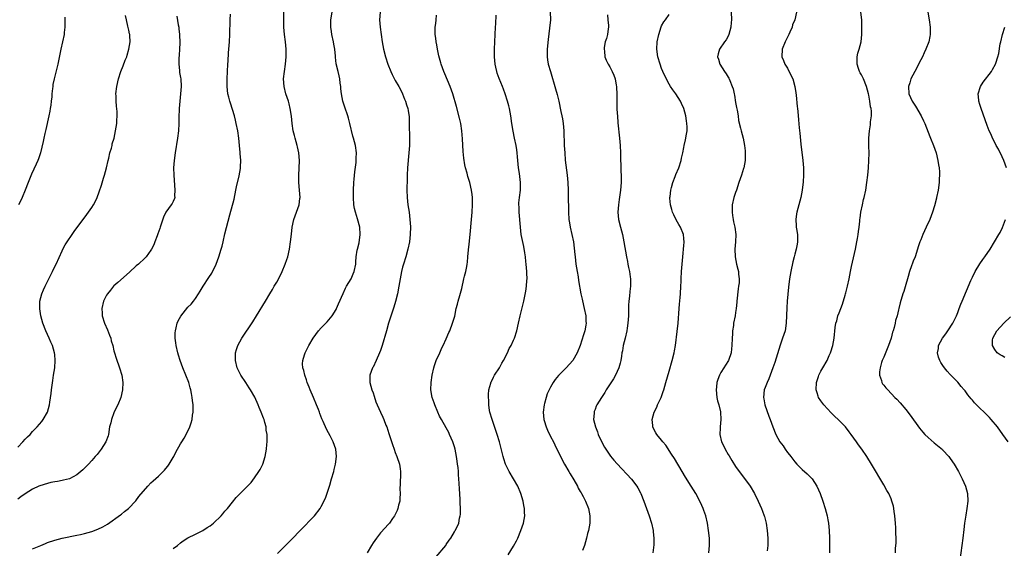
# Model space of a CAD drawing. Units: inches. Extents: x 2511000 to 2514000, y 1533000 to 1536000.
# Drawn here: x 2512046 to 2512312, y 1534332 to 1534475 of the extents above; entities that cross this region are included whole.
import ezdxf

# ---------------------------------------------------------------- set-up
doc = ezdxf.new("R2010")
doc.units = ezdxf.units.IN
doc.header["$MEASUREMENT"] = 0
doc.layers.add('LD25111533_10ft', color=73, linetype='Continuous')

msp = doc.modelspace()

# ---------------------------------------------------------------- linework, layer by layer
at = {"layer": 'LD25111533_10ft'}
for points, elevation in [([(2512049, 1534332.13), (2512051.22, 1534333), (2512052.47, 1534333.53), (2512053, 1534333.78), (2512055, 1534334.47), (2512057, 1534334.97), (2512061, 1534335.74), (2512061.95, 1534335.95), (2512063, 1534336.2), (2512065, 1534336.78), (2512066.62, 1534337.38), (2512067.98, 1534338.02), (2512069.22, 1534338.78), (2512072.74, 1534341.26), (2512073, 1534341.49), (2512073.85, 1534342.15), (2512074.89, 1534343), (2512076.91, 1534345.09), (2512077.76, 1534346.24), (2512080.12, 1534349), (2512081, 1534349.9), (2512081.58, 1534350.42), (2512083, 1534351.76), (2512084.28, 1534353), (2512084.63, 1534353.37), (2512085, 1534353.8), (2512085.54, 1534354.46), (2512085.92, 1534355), (2512087, 1534356.78), (2512087.13, 1534357), (2512087.76, 1534358.24), (2512089, 1534360.42), (2512089.37, 1534361), (2512089.98, 1534362.02), (2512090.54, 1534363), (2512091.49, 1534365), (2512091.87, 1534366.13), (2512092.1, 1534367), (2512092.22, 1534368.22), (2512092.37, 1534369), (2512092.42, 1534369.58), (2512092.37, 1534371), (2512092.19, 1534372.19), (2512092.16, 1534373), (2512091.99, 1534374.01), (2512091.76, 1534375), (2512091.58, 1534375.58), (2512091.19, 1534377), (2512090.45, 1534379), (2512089.65, 1534381), (2512088.89, 1534383), (2512088.44, 1534384.44), (2512088.28, 1534385), (2512087.81, 1534387), (2512087.74, 1534387.74), (2512087.53, 1534389), (2512087.56, 1534390.44), (2512087.6, 1534391), (2512087.81, 1534391.81), (2512088.09, 1534393), (2512088.37, 1534393.63), (2512089.04, 1534394.96), (2512091, 1534397.33), (2512091.83, 1534398.17), (2512092.51, 1534399), (2512093, 1534399.71), (2512093.81, 1534401), (2512094.3, 1534401.7), (2512095.1, 1534403), (2512096.67, 1534405.33), (2512097.43, 1534406.57), (2512098.57, 1534409), (2512099.35, 1534411), (2512099.98, 1534413), (2512100.2, 1534413.8), (2512100.5, 1534415), (2512101, 1534417.14), (2512102.27, 1534422.27), (2512103.45, 1534426.55), (2512103.97, 1534429), (2512104.13, 1534429.87), (2512104.83, 1534432.83), (2512105.2, 1534434.8), (2512105.23, 1534435), (2512105.22, 1534435.22), (2512105.28, 1534437), (2512105.14, 1534438.86), (2512105.1, 1534439.1), (2512104.95, 1534441.05), (2512104.75, 1534443), (2512104.43, 1534445), (2512104.02, 1534447), (2512103.83, 1534447.83), (2512103.54, 1534449), (2512102.5, 1534452.5), (2512102.31, 1534453), (2512102.07, 1534454.07), (2512101.8, 1534455), (2512101.58, 1534457), (2512101.59, 1534458.41), (2512101.58, 1534459), (2512101.65, 1534461), (2512101.76, 1534463), (2512101.83, 1534463.83), (2512101.96, 1534466.04), (2512102.18, 1534469), (2512102.29, 1534471), (2512102.38, 1534475), (2512102.51, 1534476.51)], 7050), ([(2512087, 1534332.18), (2512088.15, 1534333), (2512089, 1534333.69), (2512089.74, 1534334.26), (2512091, 1534335.06), (2512093, 1534336.07), (2512095, 1534337.03), (2512096.18, 1534337.82), (2512097, 1534338.34), (2512097.86, 1534339), (2512099.98, 1534341), (2512100.43, 1534341.58), (2512101, 1534342.22), (2512101.66, 1534343), (2512103, 1534344.72), (2512104.06, 1534345.94), (2512105, 1534346.91), (2512107.12, 1534349), (2512108.03, 1534349.97), (2512109, 1534351.26), (2512110.18, 1534353), (2512110.47, 1534353.53), (2512111.24, 1534355), (2512111.86, 1534357), (2512112.2, 1534359), (2512112.31, 1534360.31), (2512112.39, 1534361), (2512112.42, 1534361.58), (2512112.39, 1534363), (2512112.17, 1534364.17), (2512112.1, 1534365), (2512111.8, 1534366.2), (2512111.56, 1534367), (2512111.4, 1534367.4), (2512110.8, 1534369), (2512110.24, 1534370.24), (2512109.95, 1534371), (2512109.02, 1534373.02), (2512107.88, 1534375), (2512107.55, 1534375.55), (2512106.59, 1534377), (2512105.31, 1534379), (2512104.32, 1534381), (2512103.81, 1534383), (2512103.86, 1534385), (2512104.08, 1534385.92), (2512104.45, 1534387), (2512105, 1534388.03), (2512105.56, 1534389), (2512108.56, 1534393.44), (2512109.54, 1534395), (2512111.92, 1534399), (2512113.13, 1534401), (2512113.86, 1534402.14), (2512114.32, 1534403), (2512115, 1534404.14), (2512116.03, 1534405.97), (2512116.48, 1534407), (2512117.3, 1534409), (2512117.73, 1534410.27), (2512117.96, 1534411), (2512118.43, 1534413), (2512118.73, 1534415), (2512118.93, 1534417.07), (2512119.16, 1534419), (2512119.64, 1534421), (2512120.36, 1534423), (2512121.02, 1534425), (2512121.26, 1534426.74), (2512121.27, 1534427), (2512121.14, 1534429), (2512120.97, 1534431), (2512120.95, 1534433), (2512121.06, 1534434.94), (2512121.13, 1534437), (2512120.99, 1534439), (2512120.62, 1534440.62), (2512120.54, 1534441), (2512119.95, 1534443), (2512119.76, 1534443.76), (2512119.46, 1534445), (2512119.15, 1534447), (2512118.94, 1534448.94), (2512118.63, 1534451), (2512118.31, 1534452.31), (2512118.13, 1534453), (2512117.48, 1534455), (2512116.97, 1534457), (2512116.83, 1534459), (2512117.05, 1534461), (2512117.36, 1534463), (2512117.57, 1534465), (2512117.57, 1534466.43), (2512117.57, 1534467), (2512117.35, 1534469), (2512117.09, 1534471), (2512116.94, 1534472.94), (2512116.89, 1534475), (2512116.93, 1534479)], 7040), ([(2512115.2, 1534330.8), (2512119.19, 1534334.81), (2512121.27, 1534337), (2512125.15, 1534341), (2512126.7, 1534343), (2512127, 1534343.51), (2512128.2, 1534345.8), (2512129.23, 1534349), (2512129.3, 1534349.3), (2512129.82, 1534351), (2512130.38, 1534353), (2512130.49, 1534353.51), (2512130.89, 1534355), (2512131.17, 1534357), (2512130.96, 1534359), (2512130.2, 1534361), (2512129.42, 1534362.58), (2512129, 1534363.38), (2512128.41, 1534364.41), (2512127.49, 1534366.51), (2512127.17, 1534367.17), (2512126.62, 1534368.62), (2512126.51, 1534369), (2512126.24, 1534369.76), (2512125.77, 1534371), (2512124.92, 1534373), (2512124.04, 1534375), (2512123.76, 1534375.76), (2512123.25, 1534377), (2512123, 1534377.74), (2512122.55, 1534379), (2512122.27, 1534380.27), (2512122.04, 1534381), (2512121.98, 1534382.02), (2512122.01, 1534383), (2512122.5, 1534384.5), (2512122.64, 1534385), (2512123.7, 1534387), (2512124.87, 1534389), (2512126.3, 1534391), (2512127, 1534391.8), (2512128.23, 1534393), (2512128.61, 1534393.39), (2512129.55, 1534394.45), (2512129.94, 1534395), (2512131, 1534396.76), (2512131.12, 1534397), (2512131.7, 1534398.3), (2512132.92, 1534401.08), (2512133.55, 1534402.45), (2512133.87, 1534403), (2512135.07, 1534405), (2512135.63, 1534406.37), (2512135.95, 1534407), (2512136.33, 1534409), (2512136.4, 1534409.6), (2512136.49, 1534411), (2512136.74, 1534412.74), (2512136.79, 1534413), (2512137.22, 1534414.78), (2512137.55, 1534417), (2512137.41, 1534419), (2512136.79, 1534421.21), (2512136.23, 1534423), (2512136.03, 1534424.03), (2512135.86, 1534425), (2512135.74, 1534427), (2512135.76, 1534429), (2512135.85, 1534431), (2512135.93, 1534431.93), (2512136.06, 1534433.94), (2512136.41, 1534436.41), (2512136.44, 1534437), (2512136.43, 1534437.57), (2512136.51, 1534439), (2512136.25, 1534441), (2512136.03, 1534441.97), (2512135.77, 1534443), (2512135.58, 1534443.58), (2512134.76, 1534447), (2512134.4, 1534448.4), (2512134.22, 1534449), (2512133.38, 1534451.38), (2512132.86, 1534453), (2512132.47, 1534455), (2512132.31, 1534456.31), (2512132.26, 1534457), (2512132.14, 1534457.86), (2512132, 1534459), (2512131.85, 1534459.85), (2512131.56, 1534461), (2512131.08, 1534463.08), (2512130.87, 1534464.87), (2512130.86, 1534465.14), (2512130.68, 1534467), (2512130.42, 1534468.42), (2512130.33, 1534469), (2512129.89, 1534471), (2512129.79, 1534471.79), (2512129.59, 1534473), (2512129.58, 1534474.42), (2512129.6, 1534475), (2512129.93, 1534477)], 7030), ([(2512142.9, 1534477), (2512142.79, 1534475), (2512142.9, 1534473), (2512143.16, 1534471), (2512143.46, 1534469), (2512143.85, 1534467), (2512144.38, 1534465), (2512145.02, 1534463.02), (2512145.81, 1534461), (2512146.17, 1534460.17), (2512147, 1534458.58), (2512147.96, 1534457), (2512148.33, 1534456.33), (2512149, 1534455), (2512149.55, 1534453.55), (2512149.78, 1534453), (2512150.04, 1534452.04), (2512150.38, 1534451), (2512150.48, 1534450.48), (2512150.74, 1534448.74), (2512150.8, 1534446.8), (2512150.83, 1534443), (2512150.82, 1534441), (2512150.71, 1534439), (2512150.33, 1534435), (2512150.23, 1534433), (2512150.21, 1534432.21), (2512150.17, 1534429), (2512150.21, 1534427), (2512150.41, 1534425), (2512150.74, 1534423), (2512150.99, 1534421), (2512151.09, 1534419.09), (2512151.04, 1534417), (2512150.83, 1534415), (2512150.43, 1534413), (2512149.85, 1534411), (2512149.22, 1534409), (2512149, 1534408.17), (2512148.73, 1534407), (2512148.02, 1534403), (2512147.61, 1534401), (2512147.08, 1534398.92), (2512146.63, 1534397.37), (2512145.23, 1534393), (2512144.63, 1534391), (2512143.45, 1534387), (2512143, 1534385.67), (2512142.76, 1534385), (2512141.86, 1534383), (2512141, 1534381.18), (2512140.9, 1534381), (2512140.14, 1534379), (2512140.11, 1534377), (2512140.7, 1534375), (2512141, 1534374.21), (2512141.29, 1534373.29), (2512141.8, 1534371.8), (2512142.11, 1534371), (2512143.02, 1534369), (2512143.69, 1534367.69), (2512143.96, 1534367), (2512144.5, 1534365.5), (2512144.7, 1534365), (2512145.24, 1534363.24), (2512146.23, 1534360.23), (2512146.68, 1534359), (2512147, 1534358.07), (2512147.45, 1534357), (2512148.15, 1534355), (2512148.32, 1534353.68), (2512148.45, 1534353), (2512148.46, 1534352.46), (2512148.33, 1534349.67), (2512148.29, 1534348.29), (2512148.31, 1534347), (2512148.28, 1534345.72), (2512148.21, 1534345), (2512147.91, 1534343.91), (2512147.72, 1534343), (2512147.53, 1534342.47), (2512146.8, 1534341), (2512146.28, 1534340.28), (2512145.42, 1534339), (2512145.23, 1534338.77), (2512145, 1534338.56), (2512144.27, 1534337.73), (2512143, 1534336.4), (2512141.91, 1534335), (2512141, 1534333.67), (2512140.58, 1534333), (2512139.46, 1534331)], 7020), ([(2512188.91, 1534477), (2512188.93, 1534475), (2512188.73, 1534472.73), (2512188.35, 1534469.65), (2512188.06, 1534467), (2512188.07, 1534465.93), (2512188.05, 1534465), (2512188.16, 1534464.16), (2512188.36, 1534463), (2512188.93, 1534461), (2512190.36, 1534456.36), (2512190.79, 1534454.79), (2512191.18, 1534453), (2512191.76, 1534450.24), (2512192.04, 1534449), (2512192.19, 1534448.19), (2512192.39, 1534447), (2512192.55, 1534445), (2512192.69, 1534441), (2512192.81, 1534439), (2512192.97, 1534437.03), (2512193.45, 1534433), (2512193.62, 1534431), (2512193.71, 1534429), (2512193.75, 1534427.75), (2512193.83, 1534423), (2512193.96, 1534421), (2512194.1, 1534420.1), (2512194.3, 1534419), (2512194.77, 1534417), (2512195.15, 1534415), (2512195.55, 1534411.55), (2512195.59, 1534411), (2512195.84, 1534409), (2512196.15, 1534407), (2512196.41, 1534405.59), (2512196.57, 1534404.57), (2512197.2, 1534401), (2512197.48, 1534399.48), (2512197.85, 1534397.85), (2512198.09, 1534397), (2512198.51, 1534395), (2512198.55, 1534393.45), (2512198.57, 1534393), (2512198.51, 1534392.51), (2512198.21, 1534391), (2512197.91, 1534389.91), (2512197, 1534386.99), (2512196.18, 1534385), (2512195, 1534382.95), (2512193.17, 1534381), (2512191.1, 1534378.9), (2512190.19, 1534377.81), (2512189.66, 1534377), (2512189, 1534375.79), (2512188.59, 1534375), (2512188.09, 1534373.91), (2512187.8, 1534373), (2512187.36, 1534371.36), (2512187.25, 1534371), (2512187, 1534369), (2512187.17, 1534367), (2512187.26, 1534366.74), (2512187.78, 1534365), (2512188.15, 1534364.15), (2512189, 1534362.46), (2512189.77, 1534361), (2512190.18, 1534360.18), (2512191.64, 1534357), (2512192.72, 1534355), (2512193.93, 1534353), (2512194.32, 1534352.32), (2512195.25, 1534350.75), (2512196.22, 1534349), (2512196.48, 1534348.48), (2512197, 1534347.61), (2512197.21, 1534347.21), (2512197.36, 1534347), (2512197.8, 1534346.2), (2512198.44, 1534345), (2512199.25, 1534343), (2512199.6, 1534341), (2512199.56, 1534339), (2512199.2, 1534337), (2512199, 1534336.26), (2512198.68, 1534335), (2512198.12, 1534333), (2512197.65, 1534331.65)], 6990), ([(2512231.73, 1534331), (2512231.92, 1534333), (2512231.9, 1534335), (2512231.69, 1534337), (2512231.38, 1534339), (2512230.95, 1534341), (2512230.42, 1534342.42), (2512230.24, 1534343), (2512229.82, 1534343.82), (2512229.31, 1534345), (2512228.23, 1534347), (2512227, 1534349.05), (2512225.46, 1534351.46), (2512224.53, 1534353), (2512222.47, 1534356.47), (2512221.7, 1534357.7), (2512220.09, 1534360.09), (2512219.33, 1534361), (2512219, 1534361.44), (2512217.7, 1534363), (2512217.44, 1534363.44), (2512216.73, 1534364.73), (2512216.61, 1534365), (2512216.6, 1534365.4), (2512216.44, 1534367), (2512217.02, 1534369), (2512217.68, 1534370.32), (2512217.92, 1534371), (2512218.83, 1534373), (2512219.42, 1534374.58), (2512219.56, 1534375), (2512220.15, 1534377), (2512221, 1534380.07), (2512221.87, 1534383), (2512222.36, 1534385), (2512222.44, 1534385.56), (2512222.72, 1534387), (2512223.21, 1534390.79), (2512223.45, 1534393), (2512223.7, 1534397), (2512223.84, 1534398.16), (2512224, 1534400), (2512224.1, 1534401), (2512224.21, 1534403), (2512224.25, 1534404.25), (2512224.26, 1534405), (2512224.37, 1534407), (2512224.75, 1534411), (2512225, 1534414.01), (2512225.06, 1534414.94), (2512225, 1534415.91), (2512224.91, 1534417), (2512224.08, 1534419), (2512223.68, 1534419.68), (2512222.95, 1534420.95), (2512222.26, 1534422.26), (2512221.93, 1534423), (2512221.74, 1534423.74), (2512221.36, 1534425), (2512221.24, 1534426.76), (2512221.24, 1534427), (2512221.28, 1534427.28), (2512221.48, 1534429), (2512221.68, 1534429.68), (2512221.99, 1534431), (2512222.62, 1534432.62), (2512222.81, 1534433.19), (2512223.61, 1534435), (2512224.31, 1534437), (2512224.41, 1534437.59), (2512224.76, 1534439), (2512225, 1534440.44), (2512225.11, 1534441), (2512225.45, 1534442.55), (2512225.58, 1534443), (2512225.65, 1534443.65), (2512225.88, 1534445), (2512225.9, 1534446.1), (2512225.82, 1534447), (2512225.69, 1534447.69), (2512225.53, 1534449), (2512225.01, 1534451), (2512224.37, 1534452.36), (2512224.1, 1534453), (2512222.83, 1534455), (2512222.03, 1534456.03), (2512221.4, 1534457), (2512221, 1534457.59), (2512219.82, 1534459.82), (2512219.31, 1534461), (2512219, 1534461.81), (2512218.58, 1534463), (2512218.01, 1534465), (2512217.72, 1534467), (2512217.79, 1534469), (2512218.21, 1534471), (2512218.91, 1534473.09), (2512219, 1534473.3), (2512219.6, 1534474.4), (2512220.07, 1534475), (2512221, 1534476.41)], 6970), ([(2512237.83, 1534477), (2512237.86, 1534475), (2512237.8, 1534474.2), (2512237.68, 1534473), (2512237.2, 1534471), (2512237, 1534470.59), (2512236.41, 1534469.59), (2512236.02, 1534469), (2512234.63, 1534467), (2512234.24, 1534465.76), (2512234.1, 1534465), (2512234.32, 1534464.32), (2512234.68, 1534463), (2512236, 1534461), (2512236.42, 1534460.42), (2512237, 1534459.45), (2512237.18, 1534459.18), (2512237.27, 1534459), (2512237.41, 1534458.59), (2512238.08, 1534457), (2512238.31, 1534456.31), (2512238.57, 1534455), (2512238.65, 1534454.65), (2512239, 1534452.67), (2512239.26, 1534451.26), (2512239.4, 1534450.6), (2512239.65, 1534449), (2512239.8, 1534447.8), (2512240.32, 1534445.68), (2512240.45, 1534445), (2512241, 1534443), (2512241.4, 1534441), (2512241.55, 1534439.55), (2512241.58, 1534439), (2512241.59, 1534438.41), (2512241.54, 1534437), (2512241.19, 1534435), (2512241.15, 1534434.85), (2512240.55, 1534433), (2512239.86, 1534431), (2512239.19, 1534429), (2512239, 1534428.36), (2512238.52, 1534427), (2512238.07, 1534425), (2512238.03, 1534423), (2512238.15, 1534422.15), (2512238.34, 1534421), (2512238.45, 1534420.45), (2512238.77, 1534419), (2512239.03, 1534417), (2512238.98, 1534414.98), (2512238.81, 1534413), (2512238.85, 1534411), (2512239.23, 1534409), (2512239.6, 1534407.6), (2512239.73, 1534407), (2512239.76, 1534406.24), (2512239.95, 1534405), (2512239.93, 1534403.93), (2512239.8, 1534403), (2512239.66, 1534402.34), (2512239.34, 1534399), (2512239.33, 1534398.67), (2512239.15, 1534397), (2512239, 1534395.88), (2512238.85, 1534395), (2512238.46, 1534393), (2512238.39, 1534392.39), (2512238.16, 1534391), (2512238.12, 1534390.12), (2512238.03, 1534389), (2512237.99, 1534387), (2512237.92, 1534386.08), (2512237.78, 1534385), (2512237.06, 1534383), (2512236.27, 1534381.73), (2512235.78, 1534381), (2512235, 1534379.76), (2512234.59, 1534379), (2512234.14, 1534377.86), (2512233.9, 1534377), (2512233.83, 1534375.83), (2512233.72, 1534375), (2512233.94, 1534373), (2512234.08, 1534372.08), (2512234.41, 1534371), (2512234.87, 1534369.13), (2512234.88, 1534369), (2512235, 1534367), (2512234.78, 1534365), (2512234.78, 1534364.78), (2512234.7, 1534363), (2512235.15, 1534361), (2512235.81, 1534359.81), (2512236.16, 1534359), (2512237, 1534357.58), (2512237.23, 1534357.23), (2512237.98, 1534355.98), (2512239, 1534354.33), (2512242.89, 1534349), (2512244.08, 1534347), (2512245.07, 1534345), (2512245.96, 1534343), (2512246.26, 1534342.26), (2512246.75, 1534341), (2512246.81, 1534340.81), (2512247.25, 1534339), (2512247.52, 1534337), (2512247.66, 1534335), (2512247.68, 1534333), (2512247.52, 1534331.52)], 6960), ([(2512255.45, 1534477), (2512254.96, 1534475), (2512254.4, 1534473.6), (2512254.23, 1534473), (2512253.67, 1534471.67), (2512253.37, 1534471), (2512252.4, 1534469), (2512251.59, 1534467), (2512251.52, 1534465), (2512251.96, 1534463.96), (2512252.31, 1534463), (2512253, 1534461.88), (2512253.32, 1534461.32), (2512254.44, 1534459), (2512255.03, 1534457), (2512255.25, 1534455.25), (2512255.35, 1534454.65), (2512255.6, 1534451.6), (2512255.69, 1534451), (2512255.79, 1534450.21), (2512255.97, 1534447.97), (2512256.19, 1534445.81), (2512256.38, 1534444.38), (2512256.65, 1534441.35), (2512257.18, 1534437), (2512257.34, 1534435), (2512257.34, 1534433), (2512257.22, 1534431.22), (2512257.01, 1534429), (2512256.64, 1534427), (2512256.05, 1534425), (2512255.49, 1534423), (2512255.45, 1534422.55), (2512255.24, 1534421), (2512255.31, 1534419.31), (2512255.36, 1534419), (2512255.45, 1534418.54), (2512255.68, 1534417), (2512255.75, 1534415), (2512255.6, 1534414.4), (2512255.39, 1534413), (2512255, 1534411.64), (2512254.84, 1534411), (2512254.44, 1534409.56), (2512253.87, 1534407), (2512253.54, 1534405), (2512253.27, 1534402.73), (2512252.92, 1534399), (2512252.79, 1534397.22), (2512252.64, 1534393), (2512252.34, 1534391), (2512251.99, 1534390.01), (2512251.7, 1534389), (2512251, 1534387.14), (2512249.58, 1534382.42), (2512249.09, 1534381), (2512248.33, 1534379), (2512247.98, 1534378.02), (2512247.49, 1534377), (2512247, 1534375.63), (2512246.75, 1534375), (2512246.5, 1534373), (2512246.6, 1534372.6), (2512246.87, 1534371), (2512247.95, 1534367.95), (2512248.34, 1534367), (2512249.06, 1534365), (2512249.87, 1534363), (2512250.96, 1534361), (2512251.88, 1534359.88), (2512252.41, 1534359), (2512253, 1534358.15), (2512253.52, 1534357.52), (2512253.89, 1534357), (2512255, 1534355.55), (2512255.51, 1534355), (2512257, 1534353.55), (2512258.35, 1534352.35), (2512259, 1534351.72), (2512259.35, 1534351.35), (2512259.64, 1534351), (2512260.93, 1534349), (2512261.81, 1534347), (2512262.53, 1534345), (2512263.18, 1534343), (2512263.73, 1534341), (2512263.93, 1534339.93), (2512264.09, 1534339), (2512264.3, 1534337), (2512264.37, 1534335), (2512264.34, 1534333.66), (2512264.33, 1534331)], 6950), ([(2512282.21, 1534331), (2512282.24, 1534332.24), (2512282.34, 1534333.66), (2512282.34, 1534335), (2512282.29, 1534336.29), (2512282.31, 1534337), (2512282.28, 1534337.72), (2512282.2, 1534339), (2512282.02, 1534341), (2512281.85, 1534342.15), (2512281.74, 1534343), (2512281.63, 1534343.63), (2512281.24, 1534345), (2512281, 1534345.59), (2512280.38, 1534347), (2512279.89, 1534347.89), (2512279, 1534349.35), (2512275.7, 1534355), (2512274.44, 1534357), (2512273.09, 1534359), (2512272.21, 1534360.21), (2512271.67, 1534361), (2512270.25, 1534363), (2512269.7, 1534363.7), (2512268.64, 1534365), (2512266.71, 1534367), (2512265.83, 1534367.83), (2512264.82, 1534368.82), (2512262.79, 1534371), (2512262.03, 1534372.03), (2512261.42, 1534373), (2512261.3, 1534373.3), (2512261, 1534374.23), (2512260.77, 1534375), (2512260.83, 1534377), (2512261, 1534377.58), (2512261.35, 1534378.65), (2512261.47, 1534379), (2512262.06, 1534380.06), (2512262.56, 1534381), (2512263.72, 1534383), (2512264.3, 1534384.3), (2512264.63, 1534385), (2512264.73, 1534385.27), (2512265.24, 1534387), (2512265.61, 1534389), (2512265.91, 1534391.91), (2512266.06, 1534393), (2512266.32, 1534393.68), (2512266.64, 1534395), (2512267, 1534395.86), (2512267.86, 1534398.14), (2512268.58, 1534400.58), (2512268.69, 1534401), (2512268.74, 1534401.26), (2512269.22, 1534403), (2512269.66, 1534405), (2512270.05, 1534407), (2512270.33, 1534408.33), (2512271.35, 1534413), (2512271.76, 1534415), (2512271.95, 1534415.95), (2512272.11, 1534417), (2512272.17, 1534417.83), (2512272.36, 1534419), (2512272.55, 1534420.55), (2512272.57, 1534421), (2512272.61, 1534421.39), (2512272.86, 1534423), (2512273.27, 1534425), (2512273.58, 1534426.42), (2512273.73, 1534427), (2512274.17, 1534429), (2512274.49, 1534431), (2512274.68, 1534433), (2512274.86, 1534435), (2512275.01, 1534437), (2512275.04, 1534438.96), (2512274.97, 1534440.97), (2512274.96, 1534443), (2512275.13, 1534445), (2512275.41, 1534446.59), (2512275.45, 1534447), (2512275.45, 1534447.45), (2512275.67, 1534449), (2512275.72, 1534450.28), (2512275.59, 1534451), (2512275.45, 1534451.45), (2512275.28, 1534453), (2512275, 1534454.64), (2512274.93, 1534455), (2512274.38, 1534457), (2512273.51, 1534459), (2512273, 1534460.08), (2512272.62, 1534460.62), (2512272.45, 1534461), (2512272.22, 1534461.78), (2512271.81, 1534463), (2512271.84, 1534463.84), (2512271.83, 1534465), (2512272.06, 1534465.94), (2512272.37, 1534467), (2512272.89, 1534469), (2512273.09, 1534471), (2512273.13, 1534473), (2512273.06, 1534475), (2512272.83, 1534477)], 6940), ([(2512290.91, 1534477), (2512291.3, 1534475), (2512291.58, 1534473), (2512291.56, 1534471.56), (2512291.58, 1534471), (2512291.5, 1534470.5), (2512291.18, 1534469), (2512290.42, 1534467), (2512289.95, 1534466.05), (2512289.45, 1534465), (2512289, 1534464.16), (2512288.45, 1534463), (2512287.97, 1534462.03), (2512287.44, 1534461), (2512286.38, 1534459), (2512286.03, 1534457.97), (2512285.74, 1534457), (2512285.84, 1534455), (2512286.7, 1534453), (2512287.62, 1534451.62), (2512289.17, 1534449), (2512289.72, 1534447.72), (2512290.08, 1534447), (2512291.46, 1534443.46), (2512291.68, 1534443), (2512292.49, 1534441), (2512293.16, 1534439), (2512293.65, 1534437), (2512293.8, 1534435.8), (2512293.97, 1534435), (2512294.07, 1534433.93), (2512294.08, 1534433), (2512294.01, 1534432.01), (2512294, 1534431), (2512293.73, 1534429), (2512293.32, 1534427), (2512293.24, 1534426.76), (2512292.74, 1534424.74), (2512292.21, 1534423), (2512291.45, 1534421), (2512290.52, 1534419), (2512290.02, 1534417.98), (2512289.57, 1534417), (2512289, 1534415.57), (2512288.8, 1534415), (2512288.36, 1534413.64), (2512288.17, 1534413), (2512287.47, 1534411), (2512287, 1534409.82), (2512286.76, 1534409.24), (2512286.53, 1534408.53), (2512286.02, 1534407), (2512285.62, 1534405.62), (2512285.46, 1534405), (2512285, 1534403.45), (2512284.43, 1534401.57), (2512284.22, 1534401), (2512283.49, 1534398.51), (2512283.11, 1534397), (2512283, 1534396.65), (2512282.62, 1534395), (2512282.24, 1534393.76), (2512282.11, 1534393), (2512281.85, 1534391.85), (2512281.59, 1534391), (2512281.43, 1534390.57), (2512281.04, 1534389), (2512280.3, 1534387), (2512279, 1534383.87), (2512278.62, 1534383), (2512278.41, 1534382.41), (2512278.02, 1534381), (2512277.87, 1534379.87), (2512277.91, 1534379), (2512278.41, 1534377.59), (2512278.53, 1534377), (2512278.69, 1534376.69), (2512279, 1534376.27), (2512279.56, 1534375.56), (2512280.08, 1534375), (2512282.05, 1534373), (2512282.53, 1534372.53), (2512283.49, 1534371.49), (2512285, 1534369.69), (2512286.2, 1534368.2), (2512288.7, 1534364.7), (2512289.6, 1534363.6), (2512290.15, 1534363), (2512291, 1534362.15), (2512292.69, 1534360.69), (2512294.88, 1534358.88), (2512295, 1534358.77), (2512296.62, 1534357), (2512296.79, 1534356.79), (2512297.62, 1534355.62), (2512298.01, 1534355), (2512299.19, 1534353), (2512300.25, 1534351), (2512301.15, 1534349), (2512301.69, 1534347), (2512301.76, 1534345), (2512301.5, 1534343), (2512301.19, 1534341.19), (2512300.86, 1534339), (2512300.67, 1534337.33), (2512300.37, 1534335), (2512300.09, 1534333), (2512299.58, 1534329)], 6930), ([(2512045, 1534359.59), (2512046.41, 1534361), (2512047, 1534361.67), (2512047.67, 1534362.33), (2512048.31, 1534363), (2512049, 1534363.8), (2512050.2, 1534365), (2512051.52, 1534366.48), (2512051.87, 1534367), (2512053, 1534369), (2512053.58, 1534371), (2512053.7, 1534371.7), (2512054.02, 1534374.02), (2512054.11, 1534375), (2512054.32, 1534376.32), (2512054.44, 1534377.56), (2512054.69, 1534379), (2512054.99, 1534380.99), (2512055.13, 1534383), (2512055, 1534384.54), (2512054.94, 1534385.06), (2512054.37, 1534387), (2512053.94, 1534387.94), (2512053.52, 1534389), (2512052.57, 1534391), (2512051.76, 1534393), (2512051.21, 1534395), (2512050.93, 1534396.93), (2512050.99, 1534399), (2512051.52, 1534401), (2512051.98, 1534402.02), (2512052.38, 1534403), (2512054.39, 1534407), (2512055, 1534408.33), (2512055.36, 1534409), (2512057, 1534412.54), (2512057.22, 1534413), (2512057.83, 1534414.17), (2512058.32, 1534415), (2512059.66, 1534417), (2512060.22, 1534417.78), (2512063.65, 1534422.35), (2512064.13, 1534423), (2512065, 1534424.3), (2512065.44, 1534425), (2512065.99, 1534426.01), (2512066.42, 1534427), (2512067, 1534428.49), (2512067.66, 1534430.34), (2512068.21, 1534432.21), (2512068.46, 1534433), (2512068.97, 1534435), (2512069.42, 1534437), (2512069.59, 1534437.59), (2512069.91, 1534439), (2512070.33, 1534440.33), (2512070.48, 1534441), (2512070.54, 1534441.45), (2512071.01, 1534443.01), (2512071.45, 1534445), (2512071.77, 1534447), (2512071.79, 1534447.79), (2512071.87, 1534449), (2512071.82, 1534450.18), (2512071.65, 1534451.65), (2512071.56, 1534453), (2512071.56, 1534454.44), (2512071.54, 1534455), (2512071.75, 1534457), (2512072.2, 1534459), (2512072.84, 1534461), (2512073.47, 1534462.53), (2512074.06, 1534464.06), (2512074.45, 1534465), (2512074.6, 1534465.4), (2512075.05, 1534467), (2512075.33, 1534469), (2512075.26, 1534470.74), (2512075.24, 1534471), (2512075.18, 1534471.18), (2512075, 1534472.18), (2512074.85, 1534472.85), (2512074.78, 1534473.22), (2512074.34, 1534475), (2512074.14, 1534476.14)], 7070), ([(2512087.99, 1534475.99), (2512088.37, 1534473.63), (2512088.5, 1534473), (2512088.56, 1534472.56), (2512088.7, 1534471), (2512088.79, 1534468.79), (2512088.75, 1534467), (2512088.61, 1534465.39), (2512088.57, 1534464.57), (2512088.51, 1534463), (2512088.71, 1534461.29), (2512088.75, 1534460.75), (2512089, 1534459.42), (2512089.06, 1534459), (2512089.17, 1534457), (2512089.02, 1534454.98), (2512088.76, 1534453), (2512088.59, 1534451), (2512088.53, 1534448.53), (2512088.52, 1534447), (2512088.41, 1534445), (2512088.17, 1534443), (2512087.51, 1534439), (2512087.22, 1534437), (2512087.08, 1534435), (2512087.13, 1534433), (2512087.48, 1534429), (2512087.39, 1534427.39), (2512087.4, 1534427), (2512087.31, 1534426.69), (2512087, 1534425.93), (2512086.68, 1534425.32), (2512086.49, 1534425), (2512085.05, 1534423), (2512084.35, 1534421.65), (2512083.48, 1534419), (2512083.37, 1534418.63), (2512082.85, 1534417.15), (2512082.63, 1534416.63), (2512082.04, 1534415), (2512081.77, 1534414.23), (2512081.16, 1534413), (2512081, 1534412.73), (2512079.73, 1534411), (2512079.37, 1534410.63), (2512077.6, 1534409), (2512077, 1534408.5), (2512075.15, 1534406.85), (2512072.06, 1534404.06), (2512071, 1534403.1), (2512070.91, 1534403), (2512070.05, 1534401.95), (2512069.23, 1534401), (2512069, 1534400.62), (2512068.18, 1534399), (2512067.68, 1534397), (2512067.77, 1534395.76), (2512067.79, 1534395), (2512068.45, 1534393), (2512069.26, 1534391.26), (2512069.8, 1534389.8), (2512070.11, 1534389), (2512070.28, 1534388.28), (2512070.65, 1534387), (2512071, 1534385.59), (2512071.16, 1534385), (2512071.61, 1534383.61), (2512072.53, 1534381), (2512073.08, 1534379), (2512073.35, 1534377), (2512073.26, 1534375), (2512072.83, 1534373), (2512072.06, 1534371), (2512071.69, 1534370.31), (2512071, 1534368.82), (2512070.32, 1534367), (2512070.13, 1534366.13), (2512069.83, 1534365), (2512069.49, 1534363), (2512069.39, 1534362.61), (2512068.81, 1534361), (2512067.53, 1534359), (2512067.31, 1534358.69), (2512066.42, 1534357.58), (2512065.89, 1534357), (2512065, 1534355.97), (2512064.07, 1534355), (2512063.57, 1534354.43), (2512063, 1534353.89), (2512062.57, 1534353.43), (2512061, 1534352.11), (2512059, 1534351.04), (2512057.4, 1534350.6), (2512057, 1534350.54), (2512055.73, 1534350.27), (2512055, 1534350.19), (2512053.98, 1534349.98), (2512053, 1534349.73), (2512051, 1534349.13), (2512050.68, 1534349), (2512049, 1534348.19), (2512047, 1534346.98), (2512045.85, 1534346.15), (2512045, 1534345.5)], 7060), ([(2512057.72, 1534475.72), (2512057.76, 1534474.24), (2512057.72, 1534473), (2512057.55, 1534471.55), (2512057.5, 1534471), (2512057.11, 1534469), (2512056.65, 1534467), (2512055.82, 1534463), (2512054.82, 1534459), (2512054.52, 1534457.48), (2512054.44, 1534457), (2512054.39, 1534456.39), (2512054.23, 1534455), (2512054.18, 1534454.18), (2512054.06, 1534453), (2512053.93, 1534451.93), (2512053.8, 1534451), (2512053.69, 1534450.31), (2512053.44, 1534449), (2512052.62, 1534445.38), (2512052.31, 1534444.31), (2512052.02, 1534443), (2512051.87, 1534442.13), (2512051.12, 1534439), (2512050.56, 1534437.44), (2512050.42, 1534437), (2512049.96, 1534435.96), (2512049.34, 1534434.66), (2512048.71, 1534433.29), (2512047.79, 1534431), (2512047.03, 1534429), (2512046.2, 1534427), (2512045.8, 1534426.2), (2512045.23, 1534425)], 7080), ([(2512158.05, 1534329.95), (2512160.64, 1534333), (2512160.78, 1534333.22), (2512161.58, 1534334.42), (2512162.03, 1534335), (2512163, 1534336.64), (2512163.24, 1534337), (2512163.82, 1534338.18), (2512164.16, 1534339), (2512164.39, 1534340.39), (2512164.56, 1534341), (2512164.6, 1534341.4), (2512164.61, 1534343), (2512164.54, 1534344.54), (2512164.52, 1534345.48), (2512164.34, 1534348.34), (2512164.3, 1534349.7), (2512164.2, 1534351), (2512164.09, 1534352.09), (2512164.06, 1534353), (2512163.98, 1534354.02), (2512163.85, 1534355), (2512163.73, 1534355.73), (2512163.55, 1534357), (2512163.17, 1534359), (2512163, 1534359.61), (2512162.58, 1534361), (2512161.71, 1534363), (2512161.47, 1534363.47), (2512160.73, 1534364.73), (2512159.48, 1534367), (2512159, 1534367.96), (2512158.51, 1534369), (2512157.68, 1534371), (2512157.51, 1534371.51), (2512156.98, 1534373), (2512156.66, 1534375), (2512156.75, 1534377), (2512157.02, 1534379), (2512157.4, 1534381), (2512157.64, 1534381.64), (2512158.08, 1534383), (2512159.03, 1534385), (2512159.64, 1534386.36), (2512159.97, 1534387), (2512160.77, 1534388.77), (2512161.49, 1534390.51), (2512161.73, 1534391), (2512162.51, 1534393), (2512163.07, 1534394.93), (2512163.51, 1534397), (2512163.8, 1534398.2), (2512164.02, 1534399), (2512164.48, 1534400.48), (2512165, 1534402.43), (2512165.56, 1534405), (2512165.76, 1534405.76), (2512166.04, 1534407), (2512166.32, 1534408.32), (2512166.44, 1534409), (2512166.5, 1534409.5), (2512166.66, 1534411), (2512166.81, 1534412.81), (2512167, 1534414.35), (2512167.29, 1534417), (2512167.61, 1534421), (2512167.79, 1534423), (2512167.91, 1534425), (2512167.86, 1534426.14), (2512167.86, 1534427), (2512167.81, 1534427.81), (2512167.62, 1534429), (2512167.17, 1534431), (2512166.66, 1534432.66), (2512166.46, 1534433.54), (2512166.03, 1534435), (2512165.83, 1534435.83), (2512165.56, 1534437.56), (2512165.39, 1534439.39), (2512165.19, 1534442.81), (2512165, 1534445), (2512164.69, 1534447), (2512164.4, 1534448.4), (2512163.58, 1534451.58), (2512162.54, 1534455), (2512161.85, 1534457), (2512160.4, 1534460.4), (2512160.17, 1534461), (2512159.45, 1534463), (2512159.37, 1534463.37), (2512158.8, 1534465.2), (2512158.39, 1534467), (2512158.23, 1534468.23), (2512158.04, 1534469), (2512157.97, 1534469.97), (2512157.84, 1534471), (2512157.83, 1534473), (2512157.99, 1534474.01), (2512158.05, 1534475), (2512158.19, 1534476.19)], 7010), ([(2512177.53, 1534330.47), (2512179, 1534332.78), (2512179.78, 1534334.22), (2512180.16, 1534335), (2512180.99, 1534337), (2512181.64, 1534339), (2512181.99, 1534341), (2512181.95, 1534341.95), (2512181.94, 1534343), (2512181.77, 1534343.77), (2512181.58, 1534345), (2512180.99, 1534347), (2512180.14, 1534349), (2512177.83, 1534353), (2512177, 1534354.64), (2512176.84, 1534355), (2512176.37, 1534356.37), (2512176.18, 1534357), (2512175.91, 1534358.09), (2512175.15, 1534361), (2512174.55, 1534363), (2512173.66, 1534365.66), (2512173.18, 1534367), (2512172.61, 1534369), (2512172.52, 1534369.48), (2512172.3, 1534371), (2512172.28, 1534372.28), (2512172.21, 1534373), (2512172.2, 1534373.8), (2512172.32, 1534375), (2512172.81, 1534376.81), (2512172.84, 1534377), (2512172.89, 1534377.11), (2512173, 1534377.3), (2512173.53, 1534378.47), (2512173.85, 1534379), (2512175.17, 1534381), (2512175.77, 1534382.22), (2512176.29, 1534383), (2512177.31, 1534385), (2512177.82, 1534386.18), (2512178.32, 1534387), (2512179, 1534388.46), (2512179.23, 1534389), (2512179.86, 1534391), (2512180.34, 1534393), (2512180.79, 1534395), (2512181.74, 1534399), (2512181.92, 1534399.92), (2512182.34, 1534401.66), (2512182.52, 1534403), (2512182.6, 1534404.6), (2512182.66, 1534405), (2512182.58, 1534406.58), (2512182.59, 1534407), (2512182.42, 1534409), (2512182.33, 1534409.67), (2512182.18, 1534411), (2512182.04, 1534412.04), (2512181.72, 1534413.72), (2512181.36, 1534415.36), (2512181.06, 1534417), (2512180.84, 1534419), (2512180.49, 1534423), (2512180.47, 1534424.47), (2512180.43, 1534425), (2512180.45, 1534425.55), (2512180.61, 1534427), (2512180.88, 1534429), (2512180.9, 1534431), (2512180.55, 1534433.45), (2512180.3, 1534435), (2512180.03, 1534437.97), (2512179.97, 1534439), (2512179.88, 1534439.88), (2512179.69, 1534441), (2512179.27, 1534443), (2512178.86, 1534444.86), (2512178.49, 1534447), (2512178.21, 1534449), (2512177.87, 1534451), (2512177.7, 1534451.7), (2512177.37, 1534453), (2512176.72, 1534455), (2512176.24, 1534456.24), (2512175.96, 1534457), (2512175.11, 1534459.11), (2512174.58, 1534460.58), (2512174.44, 1534461), (2512174.15, 1534462.15), (2512173.97, 1534463), (2512173.8, 1534465), (2512173.85, 1534467), (2512173.95, 1534469), (2512174.08, 1534473), (2512174.16, 1534473.84), (2512174.25, 1534476.25)], 7000), ([(2512204.35, 1534476.35), (2512204.5, 1534475), (2512204.61, 1534473.39), (2512204.61, 1534473), (2512204.53, 1534472.53), (2512204.35, 1534471), (2512204.08, 1534469.92), (2512203.78, 1534469), (2512203.49, 1534467.49), (2512203.43, 1534467), (2512203.53, 1534466.47), (2512203.69, 1534465), (2512204.05, 1534464.05), (2512204.57, 1534463), (2512205, 1534462.23), (2512205.41, 1534461.41), (2512205.63, 1534461), (2512206.04, 1534460.04), (2512206.43, 1534459), (2512206.7, 1534457.3), (2512206.77, 1534457), (2512206.79, 1534456.79), (2512206.85, 1534454.85), (2512206.87, 1534453), (2512206.93, 1534451), (2512207, 1534449.63), (2512207.03, 1534449), (2512207.18, 1534447.18), (2512207.64, 1534443), (2512207.79, 1534441), (2512207.87, 1534439), (2512207.91, 1534437), (2512207.95, 1534435.95), (2512208, 1534434), (2512208.05, 1534433), (2512208.06, 1534432.06), (2512208.04, 1534431), (2512207.89, 1534429), (2512207.69, 1534427.69), (2512207.54, 1534426.46), (2512207.3, 1534425), (2512207.16, 1534423), (2512207.37, 1534421), (2512207.85, 1534419), (2512208.38, 1534417), (2512208.82, 1534415), (2512209.5, 1534411), (2512209.74, 1534409.74), (2512209.87, 1534409), (2512210.08, 1534408.08), (2512210.28, 1534407), (2512210.48, 1534405.52), (2512210.57, 1534405), (2512210.59, 1534404.59), (2512210.56, 1534403), (2512210.37, 1534401.63), (2512210.29, 1534400.29), (2512210.15, 1534399), (2512210.08, 1534397.92), (2512210.04, 1534396.04), (2512210, 1534395), (2512209.96, 1534394.04), (2512209.88, 1534393), (2512209.69, 1534391.69), (2512209.62, 1534391), (2512209.15, 1534389), (2512208.62, 1534387), (2512208.39, 1534385.61), (2512208.25, 1534385), (2512208.11, 1534384.11), (2512207.97, 1534383), (2512207.8, 1534382.2), (2512207.46, 1534381), (2512207, 1534379.99), (2512206.51, 1534379), (2512205.95, 1534378.05), (2512204.02, 1534375), (2512203.65, 1534374.35), (2512202.72, 1534373), (2512201.52, 1534371), (2512201.35, 1534370.65), (2512201, 1534369.76), (2512200.79, 1534369.21), (2512200.73, 1534369), (2512200.74, 1534368.74), (2512200.62, 1534367), (2512201.09, 1534365), (2512201.67, 1534363.67), (2512201.88, 1534363), (2512202.86, 1534360.86), (2512203.55, 1534359.55), (2512203.88, 1534359), (2512205.16, 1534357.16), (2512206.05, 1534356.05), (2512207.01, 1534355.01), (2512210.89, 1534350.89), (2512212.32, 1534349), (2512212.59, 1534348.59), (2512213.26, 1534347.26), (2512213.38, 1534347), (2512214.2, 1534345), (2512214.94, 1534343), (2512215.65, 1534341), (2512216.25, 1534339), (2512216.67, 1534337), (2512216.69, 1534336.69), (2512216.87, 1534335), (2512216.85, 1534333.15), (2512216.62, 1534331)], 6980), ([(2512312.19, 1534435), (2512311.44, 1534437), (2512311, 1534437.96), (2512309.99, 1534439.99), (2512309.44, 1534441), (2512309, 1534441.85), (2512308.43, 1534443), (2512308.01, 1534444.01), (2512307.55, 1534445), (2512307, 1534446.42), (2512305.31, 1534451), (2512305, 1534452.09), (2512304.72, 1534453), (2512304.69, 1534453.31), (2512304.58, 1534455), (2512305.17, 1534457), (2512305.87, 1534458.13), (2512308.1, 1534461), (2512308.44, 1534461.56), (2512309.21, 1534463), (2512309.3, 1534463.3), (2512309.88, 1534465), (2512310.11, 1534465.89), (2512310.52, 1534468.52), (2512310.62, 1534469), (2512311.14, 1534471), (2512311.73, 1534473)], 6920), ([(2512312.61, 1534361), (2512311.24, 1534363), (2512309.74, 1534365), (2512308.08, 1534367), (2512307.56, 1534367.56), (2512306.15, 1534369), (2512305, 1534370.09), (2512304.07, 1534371), (2512303.55, 1534371.55), (2512303, 1534372.2), (2512302.61, 1534372.61), (2512301.71, 1534373.71), (2512301, 1534374.72), (2512300.76, 1534375), (2512299.91, 1534375.91), (2512299, 1534377.06), (2512297.15, 1534379), (2512297.08, 1534379.08), (2512297, 1534379.19), (2512296.12, 1534380.12), (2512295.46, 1534381), (2512295, 1534381.65), (2512294.46, 1534382.46), (2512294.2, 1534383), (2512293.83, 1534383.83), (2512293.57, 1534385), (2512293.79, 1534386.21), (2512293.82, 1534387), (2512294.86, 1534389), (2512295.8, 1534390.2), (2512296.38, 1534391), (2512297.72, 1534393), (2512298.1, 1534393.9), (2512298.69, 1534395), (2512299, 1534395.9), (2512299.44, 1534397), (2512299.83, 1534398.17), (2512300.25, 1534399), (2512302.57, 1534404.57), (2512303, 1534405.48), (2512303.77, 1534407), (2512304.98, 1534409.02), (2512305.8, 1534410.2), (2512306.38, 1534411), (2512307.74, 1534413), (2512308.99, 1534415), (2512310.15, 1534417), (2512310.45, 1534417.55), (2512311.12, 1534418.88), (2512311.92, 1534421)], 6920), ([(2512311.74, 1534383.74), (2512311, 1534384.18), (2512310.47, 1534384.47), (2512309.71, 1534385), (2512309, 1534385.9), (2512308.39, 1534387), (2512308.43, 1534388.43), (2512308.5, 1534389), (2512309, 1534389.97), (2512309.58, 1534391), (2512311.44, 1534393), (2512313.29, 1534394.71)], 6910)]:
    msp.add_lwpolyline(points, dxfattribs=dict(at, elevation=elevation))

doc.saveas('drawing.dxf')
